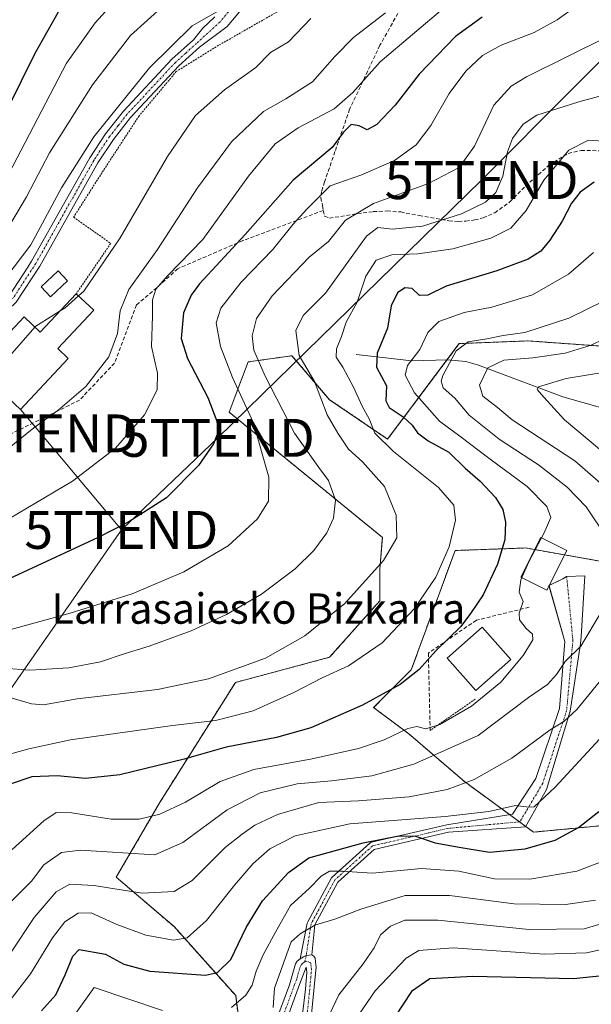
# Model space of a CAD drawing. Units: metres. Extents: x 609926 to 613348, y 4787158 to 4789527.
# Drawn here: x 611684 to 611835, y 4788536 to 4788796 of the extents above; entities that cross this region are included whole.
import ezdxf
from ezdxf.enums import TextEntityAlignment as Align

# ---------------------------------------------------------------- set-up
doc = ezdxf.new("R2010")
doc.units = ezdxf.units.M
doc.header["$MEASUREMENT"] = 0
for name, pattern in [('TRAZO_Y_PUNTO', [1, 0.5, -0.25, 0, -0.25]), ('TRAZOS', [0.75, 0.5, -0.25]), ('TRAZOSX2', [1.5, 1, -0.5])]:
    doc.linetypes.add(name, pattern=pattern)
doc.layers.get('0').update_dxf_attribs({"lineweight": 5})
for name, color, linetype, lineweight in [('Alambrada', 19, 'TRAZOS', 0), ('Arbolado forestal', 92, 'TRAZOS', 0), ('Arbolado forestal CxS', 92, 'Continuous', 0), ('Corriente natural lineal', 142, 'Continuous', 13), ('Curva de nivel maestra', 36, 'Continuous', 30), ('Curva de nivel normal', 36, 'Continuous', 0), ('Edificación', 1, 'Continuous', 13), ('Edificación Cxs', 1, 'Continuous', 13), ('Obra de contención lineal', 1, 'TRAZOSX2', 13), ('Pista pavimentada', 135, 'Continuous', 13), ('Pista pavimentada Cxs', 135, 'Continuous', 0), ('Pista pavimentada eje', 135, 'TRAZO_Y_PUNTO', 0), ('Prado', 92, 'Continuous', 0), ('Prado CxS', 92, 'Continuous', 0), ('Senda', 19, 'TRAZOSX2', 0), ('Tendido', 6, 'Continuous', 0), ('Texto cartográfico', 19, 'Continuous', 0), ('Torre de tendido puntual', 7, 'Continuous', 0), ('Valla', 19, 'TRAZOS', 0)]:
    doc.layers.add(name, color=color, linetype=linetype, lineweight=lineweight)
doc.styles.add('Arial', font='txt', dxfattribs={"height": 0.2})

# ---------------------------------------------------------------- blocks, each defined once
blk = doc.blocks.new('*U153')
at = {"layer": 'Arbolado forestal CxS', "color": 92, "linetype": 'Continuous', "lineweight": 0}
for points in [[(611745.79, 4788500.39, 183.15), (611740.88, 4788538.75, 196.07), (611724.59, 4788556.96, 206.22), (611709.33, 4788569.99, 211.17), (611720.93, 4788589.88, 221.27), (611740.81, 4788621.36, 233.83), (611765.67, 4788627.99, 231.83), (611778.93, 4788642.91, 233.04), (611778.93, 4788651.19, 234.75), (611779.59, 4788659.62, 235.94), (611739.16, 4788692.62, 247.57), (611744.13, 4788705.88, 241.49), (611755.73, 4788707.53, 235.44), (611765.67, 4788695.93, 233.83), (611780.99, 4788685.53, 228.61), (611799.9, 4788710.74, 215.99), (611818.11, 4788711.44, 212.97), (611847.53, 4788709.34, 206.46)], [(611848.93, 4788651.21, 210.56), (611817.41, 4788656.82, 222.04), (611798.82, 4788656.16, 229.18), (611790.47, 4788633.52, 227.64), (611787.22, 4788624.68, 225.4), (611777.28, 4788614.74, 224.01), (611786.6, 4788607.79, 219.61), (611801.31, 4788595.19, 210.08), (611819.52, 4788581.88, 201.9), (611856.64, 4788585.38, 192.6)]]:
    blk.add_polyline3d(points, dxfattribs=at)
blk = doc.blocks.new('*U158')
at = {"layer": 'Prado CxS', "color": 92, "linetype": 'Continuous', "lineweight": 0}
for points in [[(611847.53, 4788709.34, 206.46), (611818.11, 4788711.44, 212.97), (611799.9, 4788710.74, 215.99), (611780.99, 4788685.53, 228.61), (611765.67, 4788695.93, 233.83), (611755.73, 4788707.53, 235.44), (611744.13, 4788705.88, 241.49), (611739.16, 4788692.62, 247.57), (611779.59, 4788659.62, 235.94), (611778.93, 4788651.19, 234.75), (611778.93, 4788642.91, 233.04), (611765.67, 4788627.99, 231.83), (611740.81, 4788621.36, 233.83), (611720.93, 4788589.88, 221.27), (611709.33, 4788569.99, 211.17), (611724.59, 4788556.96, 206.22), (611740.88, 4788538.75, 196.07), (611745.79, 4788500.39, 183.15)], [(611856.64, 4788585.38, 192.6), (611819.52, 4788581.88, 201.9), (611801.31, 4788595.19, 210.08), (611786.6, 4788607.79, 219.61), (611777.28, 4788614.74, 224.01), (611787.22, 4788624.68, 225.4), (611790.47, 4788633.52, 227.64), (611798.82, 4788656.16, 229.18), (611817.41, 4788656.82, 222.04), (611848.93, 4788651.21, 210.56)]]:
    blk.add_polyline3d(points, dxfattribs=at)
blk = doc.blocks.new('*U181')
at = {"layer": 'Curva de nivel normal', "color": 36, "linetype": 'Continuous', "lineweight": 0}
for points in [[(611676.83, 4788531.87, 205), (611686.69, 4788544.49, 205), (611692.5, 4788554.02, 205), (611695.76, 4788558.19, 205), (611699.25, 4788560.51, 205), (611702.72, 4788560.62, 205), (611709.52, 4788557.47, 205), (611717.12, 4788554.72, 205), (611724.43, 4788553.37, 205), (611728.04, 4788553.98, 205), (611733.18, 4788558.54, 205), (611740.59, 4788567.92, 205), (611745.51, 4788573.62, 205), (611749.87, 4788577.47, 205), (611756.54, 4788580.9, 205), (611771.04, 4788584.04, 205), (611796.2, 4788586.01, 205), (611807.68, 4788587.35, 205), (611814.71, 4788588.9, 205), (611818.25, 4788588.47, 205), (611819.72, 4788588.59, 205), (611825.21, 4788593.75, 205), (611842.24, 4788612.09, 205)], [(611836.93, 4788682.88, 205), (611827.66, 4788690.6, 205), (611822.25, 4788696.63, 205), (611820.5, 4788698.62, 205), (611820.85, 4788699.31, 205), (611828.1, 4788701.56, 205), (611838.86, 4788703.32, 205)]]:
    blk.add_polyline3d(points, dxfattribs=at)
blk = doc.blocks.new('*U189')
at = {"layer": 'Curva de nivel normal', "color": 36, "linetype": 'Continuous', "lineweight": 0}
for points in [[(611681.44, 4788563.42, 215), (611686.99, 4788568.92, 215), (611690.19, 4788573.23, 215), (611694.84, 4788576.5, 215), (611699.85, 4788577.14, 215), (611719.49, 4788575.86, 215), (611726.95, 4788579.17, 215), (611738.62, 4788587.76, 215), (611747.37, 4788592.24, 215), (611757.08, 4788594.62, 215), (611766.15, 4788595.41, 215), (611776.82, 4788596.76, 215), (611787.89, 4788599.84, 215), (611804.87, 4788607.32, 215), (611818.21, 4788617.37, 215), (611823.21, 4788620.8, 215), (611825.57, 4788623.42, 215), (611827.88, 4788626.84, 215), (611831.97, 4788630.89, 215), (611837.33, 4788639.9, 215)], [(611838.74, 4788659.71, 215), (611833.37, 4788667.64, 215), (611828.36, 4788672.89, 215), (611820.83, 4788678.78, 215), (611810.45, 4788685.49, 215), (611802.51, 4788691.85, 215), (611798.77, 4788696.32, 215), (611795.62, 4788699.06, 215), (611795.1, 4788700.82, 215), (611795.59, 4788702.31, 215), (611799.08, 4788708.81, 215), (611802.21, 4788711.21, 215), (611807.19, 4788711.97, 215), (611811.47, 4788712.84, 215), (611817.19, 4788713.69, 215), (611828.87, 4788717.42, 215), (611838.3, 4788722.14, 215)]]:
    blk.add_polyline3d(points, dxfattribs=at)
blk = doc.blocks.new('*U194')
at = {"layer": 'Curva de nivel normal', "color": 36, "linetype": 'Continuous', "lineweight": 0}
blk.add_polyline3d([(611841.21, 4788558.86, 185), (611832.92, 4788556.33, 185), (611818.39, 4788556.17, 185), (611794.25, 4788558.62, 185), (611785.52, 4788558.65, 185), (611781.71, 4788557.11, 185), (611779.1, 4788554.83, 185), (611777.43, 4788551.32, 185), (611774.49, 4788547.14, 185), (611768.07, 4788538.99, 185), (611764.02, 4788530.42, 185)], dxfattribs=at)
blk = doc.blocks.new('*U195')
at = {"layer": 'Curva de nivel normal', "color": 36, "linetype": 'Continuous', "lineweight": 0}
for points in [[(611681.54, 4788550.19, 210), (611687.63, 4788559.32, 210), (611693.43, 4788566.14, 210), (611697.1, 4788568.16, 210), (611703.41, 4788567.82, 210), (611716.21, 4788565.81, 210), (611724.58, 4788566.23, 210), (611729.35, 4788569.09, 210), (611738.09, 4788577.79, 210), (611742.61, 4788581.33, 210), (611745.9, 4788583.7, 210), (611751.93, 4788586.52, 210), (611762.84, 4788589.66, 210), (611773.33, 4788590.14, 210), (611786.64, 4788591.16, 210), (611796.73, 4788593.12, 210), (611803.81, 4788595.74, 210), (611813.78, 4788601.38, 210), (611823.87, 4788608.87, 210), (611827.54, 4788611.02, 210), (611830.99, 4788614.24, 210), (611839.24, 4788624.35, 210)], [(611842.72, 4788669.07, 210), (611830.44, 4788679.82, 210), (611813.88, 4788690.6, 210), (611810.04, 4788693.9, 210), (611806.12, 4788696.86, 210), (611805.27, 4788699.8, 210), (611807.45, 4788704.37, 210), (611811.66, 4788706.32, 210), (611819.37, 4788706.98, 210), (611827.85, 4788708.22, 210), (611834.72, 4788710.3, 210), (611844.54, 4788715.03, 210)]]:
    blk.add_polyline3d(points, dxfattribs=at)
blk = doc.blocks.new('*U210')
at = {"layer": 'Curva de nivel normal', "color": 36, "linetype": 'Continuous', "lineweight": 0}
for points in [[(611796.06, 4788799.49, 255), (611779.06, 4788785.01, 255), (611771.82, 4788776.93, 255), (611766.9, 4788772.68, 255), (611757.35, 4788767.63, 255), (611751.29, 4788763.42, 255), (611744.21, 4788754.88, 255), (611732.21, 4788738.16, 255), (611722.87, 4788728.57, 255), (611719.74, 4788725.1, 255), (611718.92, 4788722.28, 255), (611718.88, 4788718.09, 255), (611718.63, 4788709.98, 255), (611720.18, 4788702.95, 255), (611720.1, 4788698.52, 255), (611716.79, 4788691.93, 255), (611709.17, 4788683.16, 255), (611697.76, 4788674.43, 255), (611681.11, 4788664.61, 255)], [(611677.62, 4788749.23, 255), (611696.18, 4788784.66, 255), (611703.73, 4788795.38, 255), (611710.31, 4788802.54, 255)]]:
    blk.add_polyline3d(points, dxfattribs=at)
blk = doc.blocks.new('*U215')
at = {"layer": 'Curva de nivel normal', "color": 36, "linetype": 'Continuous', "lineweight": 0}
blk.add_polyline3d([(611843.05, 4788763.75, 230), (611833.99, 4788764.43, 230), (611828.82, 4788761.77, 230), (611822.22, 4788753.87, 230), (611817.57, 4788745.85, 230), (611813.55, 4788741.16, 230), (611808.25, 4788738.54, 230), (611798.2, 4788735.75, 230), (611788.93, 4788734.42, 230), (611782.08, 4788734.19, 230), (611777.93, 4788732.7, 230), (611775.25, 4788728.48, 230), (611772.95, 4788721.65, 230), (611770.07, 4788716.39, 230), (611768.77, 4788712.61, 230), (611767.45, 4788709.39, 230), (611767.38, 4788707.15, 230), (611769.12, 4788704.48, 230), (611772, 4788699.26, 230), (611774.22, 4788694.26, 230), (611776.1, 4788690.89, 230), (611777.65, 4788687.14, 230), (611782.58, 4788682.3, 230), (611794.38, 4788672.79, 230), (611798.43, 4788668.16, 230), (611798.87, 4788664.14, 230), (611797.28, 4788657.1, 230), (611793.72, 4788649.15, 230), (611788.06, 4788640.82, 230), (611779.54, 4788631.82, 230), (611770.67, 4788625.75, 230), (611763.66, 4788622.55, 230), (611756.21, 4788618.71, 230), (611745.5, 4788613.91, 230), (611740.71, 4788612.6, 230), (611735.5, 4788611.36, 230), (611724.21, 4788610.03, 230), (611697.21, 4788606.25, 230), (611686.21, 4788603.89, 230), (611676.89, 4788601.27, 230)], dxfattribs=at)
blk = doc.blocks.new('*U218')
at = {"layer": 'Curva de nivel normal', "color": 36, "linetype": 'Continuous', "lineweight": 0}
blk.add_polyline3d([(611835.39, 4788734.73, 220), (611828.75, 4788729.08, 220), (611819.21, 4788723.56, 220), (611808.54, 4788720.37, 220), (611801.21, 4788718.91, 220), (611794.54, 4788716.56, 220), (611791.61, 4788713.64, 220), (611789.49, 4788709.17, 220), (611786.24, 4788704.92, 220), (611785.61, 4788702.43, 220), (611788.1, 4788697.71, 220), (611794.66, 4788690.3, 220), (611800.04, 4788686.34, 220), (611808.08, 4788680.26, 220), (611817.87, 4788673.03, 220), (611822.99, 4788667.77, 220), (611824.08, 4788664.83, 220), (611822.29, 4788660.85, 220), (611818.25, 4788653.15, 220), (611816.13, 4788648.41, 220), (611815.71, 4788645.16, 220), (611816.74, 4788642.71, 220), (611815.76, 4788639.63, 220), (611815.85, 4788637.84, 220), (611817.54, 4788635.55, 220), (611819.25, 4788634.13, 220), (611819.37, 4788632.64, 220), (611816.81, 4788628.48, 220), (611810.9, 4788621.47, 220), (611803.13, 4788615.14, 220), (611794.81, 4788610.24, 220), (611791.09, 4788609.08, 220), (611788.72, 4788609.78, 220), (611786.35, 4788609.22, 220), (611780.04, 4788606.24, 220), (611773.31, 4788603.95, 220), (611761.07, 4788601.18, 220), (611745.63, 4788598.39, 220), (611736.77, 4788595.25, 220), (611727.65, 4788589.82, 220), (611720.88, 4788586.59, 220), (611715.34, 4788585.27, 220), (611708.02, 4788585.3, 220), (611697.64, 4788586.94, 220), (611693.49, 4788587.04, 220), (611690.18, 4788584.84, 220), (611681.87, 4788577.26, 220)], dxfattribs=at)
blk = doc.blocks.new('*U232')
at = {"layer": 'Curva de nivel normal', "color": 36, "linetype": 'Continuous', "lineweight": 0}
blk.add_polyline3d([(611673.75, 4788633.19, 245), (611697.18, 4788639.59, 245), (611713.54, 4788644.74, 245), (611727.21, 4788650.55, 245), (611738.87, 4788657.38, 245), (611746.59, 4788664.49, 245), (611749.57, 4788669.15, 245), (611749.58, 4788675.48, 245), (611745.46, 4788690.02, 245), (611740.06, 4788701.79, 245), (611736.82, 4788709.97, 245), (611735.74, 4788716.25, 245), (611736.93, 4788720.04, 245), (611742.31, 4788726.9, 245), (611750.68, 4788735.53, 245), (611756.02, 4788742.27, 245), (611759.66, 4788746.22, 245), (611765.78, 4788752.35, 245), (611773.87, 4788755.14, 245), (611782.78, 4788759.05, 245), (611788.56, 4788763.15, 245), (611792.42, 4788768.23, 245), (611797.28, 4788776.72, 245), (611801.67, 4788782.55, 245), (611806.06, 4788786.73, 245), (611810.96, 4788789.48, 245), (611819.66, 4788792.82, 245), (611825.79, 4788796.11, 245), (611834.35, 4788802.34, 245)], dxfattribs=at)
blk = doc.blocks.new('*U236')
at = {"layer": 'Curva de nivel normal', "color": 36, "linetype": 'Continuous', "lineweight": 0}
blk.add_polyline3d([(611838.82, 4788791.58, 240), (611817.66, 4788781.06, 240), (611813.59, 4788778.65, 240), (611809.04, 4788773.63, 240), (611803.97, 4788762.82, 240), (611799.84, 4788757.19, 240), (611791.78, 4788752.98, 240), (611777.29, 4788747.65, 240), (611769.85, 4788743.33, 240), (611765.39, 4788737.65, 240), (611760.25, 4788733.5, 240), (611750.48, 4788723.36, 240), (611746.4, 4788717.39, 240), (611745.21, 4788712.76, 240), (611745.7, 4788708.97, 240), (611748.65, 4788702.11, 240), (611756.43, 4788687.12, 240), (611762.79, 4788678.07, 240), (611765.33, 4788674.61, 240), (611767.2, 4788669.48, 240), (611766.71, 4788664.68, 240), (611764.96, 4788660.82, 240), (611761.51, 4788656.12, 240), (611756.54, 4788651.34, 240), (611747.68, 4788644.65, 240), (611738.46, 4788639.32, 240), (611729.07, 4788635, 240), (611718.01, 4788630.9, 240), (611711.4, 4788628.93, 240), (611705.19, 4788626.83, 240), (611696.8, 4788625.19, 240), (611686.52, 4788624.6, 240), (611679.77, 4788625.08, 240)], dxfattribs=at)
blk = doc.blocks.new('*U244')
at = {"layer": 'Curva de nivel normal', "color": 36, "linetype": 'Continuous', "lineweight": 0}
blk.add_polyline3d([(611738.34, 4788799.66, 265), (611729.36, 4788794.54, 265), (611718.14, 4788783.46, 265), (611703.42, 4788765.23, 265), (611694.88, 4788751.82, 265), (611686.79, 4788736.82, 265), (611680.18, 4788728.1, 265)], dxfattribs=at)
blk = doc.blocks.new('*U272')
at = {"layer": 'Curva de nivel normal', "color": 36, "linetype": 'Continuous', "lineweight": 0}
for points in [[(611840.89, 4788575.36, 195), (611830.95, 4788571.6, 195), (611818.55, 4788569.44, 195), (611809.17, 4788569.56, 195), (611799.8, 4788571.57, 195), (611789.97, 4788572.25, 195), (611776.92, 4788571.04, 195), (611768.97, 4788571.56, 195), (611765.65, 4788571.56, 195), (611763.44, 4788570.23, 195), (611760.35, 4788567.07, 195), (611755.31, 4788562.49, 195), (611751.38, 4788555.49, 195), (611748.1, 4788549.49, 195), (611746.23, 4788545.16, 195), (611745.22, 4788541.49, 195), (611743.56, 4788538.83, 195), (611739.76, 4788535.58, 195)], [(611721.52, 4788534.8, 195), (611703.54, 4788540.91, 195), (611698.68, 4788534.09, 195)]]:
    blk.add_polyline3d(points, dxfattribs=at)
blk = doc.blocks.new('*U276')
at = {"layer": 'Curva de nivel normal', "color": 36, "linetype": 'Continuous', "lineweight": 0}
blk.add_polyline3d([(611849.34, 4788779.38, 235), (611831.45, 4788774.52, 235), (611820.41, 4788770.96, 235), (611816.74, 4788768.61, 235), (611813.98, 4788764.87, 235), (611812.66, 4788761.32, 235), (611811.4, 4788754.89, 235), (611809.54, 4788750.62, 235), (611806.87, 4788748.05, 235), (611800.51, 4788744.97, 235), (611790.2, 4788741.67, 235), (611782.28, 4788740.93, 235), (611778.36, 4788741.37, 235), (611775.39, 4788739.1, 235), (611764.54, 4788724.05, 235), (611758.7, 4788718.18, 235), (611756.73, 4788714.18, 235), (611757.59, 4788707.56, 235), (611761.64, 4788700.71, 235), (611764.99, 4788691.93, 235), (611767.8, 4788687.08, 235), (611770.69, 4788682.85, 235), (611774.31, 4788679.53, 235), (611780.2, 4788673.03, 235), (611783.26, 4788665.48, 235), (611783.38, 4788659.48, 235), (611779.93, 4788653.48, 235), (611769.7, 4788642.15, 235), (611759.14, 4788633.62, 235), (611748.71, 4788627.78, 235), (611733.65, 4788622.34, 235), (611720.23, 4788619.52, 235), (611698.99, 4788617.02, 235), (611690.15, 4788615.46, 235), (611686.97, 4788615.72, 235), (611681.83, 4788617.24, 235)], dxfattribs=at)
blk = doc.blocks.new('*U284')
at = {"layer": 'Curva de nivel normal', "color": 36, "linetype": 'Continuous', "lineweight": 0}
for points in [[(611780.46, 4788798.02, 260), (611771.94, 4788791.48, 260), (611767.03, 4788786.48, 260), (611761.17, 4788779.76, 260), (611754.12, 4788775.28, 260), (611748.2, 4788771.96, 260), (611739.76, 4788763.94, 260), (611730.77, 4788751.83, 260), (611720.18, 4788735.56, 260), (611712.65, 4788724.98, 260), (611710.35, 4788719.39, 260), (611709.62, 4788713.38, 260), (611707.39, 4788707.26, 260), (611701.32, 4788699.43, 260), (611693.87, 4788693.08, 260), (611687.54, 4788688.54, 260), (611679.21, 4788681.75, 260)], [(611680.84, 4788741.48, 260), (611685.61, 4788749.48, 260), (611691.74, 4788761.02, 260), (611703.03, 4788778.96, 260), (611713.11, 4788792.02, 260), (611722.08, 4788800.08, 260)]]:
    blk.add_polyline3d(points, dxfattribs=at)
blk = doc.blocks.new('*U296')
at = {"layer": 'Curva de nivel maestra', "color": 36, "linetype": 'Continuous', "lineweight": 30}
blk.add_polyline3d([(611835.54, 4788753.33, 225), (611831.87, 4788750.69, 225), (611829.52, 4788747.8, 225), (611827.11, 4788743.06, 225), (611823.85, 4788738.01, 225), (611821.43, 4788735.14, 225), (611818.09, 4788732.98, 225), (611809.82, 4788729.91, 225), (611796.43, 4788725.88, 225), (611791.56, 4788723.48, 225), (611789.39, 4788723.43, 225), (611787.5, 4788725.26, 225), (611785.54, 4788725.44, 225), (611783.56, 4788724.16, 225), (611781.95, 4788720.72, 225), (611780.94, 4788714.84, 225), (611778.24, 4788708.22, 225), (611778.07, 4788704.52, 225), (611780.67, 4788699.55, 225), (611780.51, 4788695.68, 225), (611781.39, 4788693.89, 225), (611785.11, 4788691.38, 225), (611787.44, 4788689.2, 225), (611788.85, 4788687.16, 225), (611791.72, 4788685.05, 225), (611797.12, 4788682.13, 225), (611801.49, 4788677.9, 225), (611805.42, 4788674.42, 225), (611809.5, 4788670.11, 225), (611811.37, 4788666.98, 225), (611812.1, 4788663.59, 225), (611811.95, 4788658.93, 225), (611810.03, 4788652.57, 225), (611806.19, 4788644.5, 225), (611802.88, 4788639.57, 225), (611800.31, 4788636.15, 225), (611793.69, 4788629.72, 225), (611789.35, 4788624.78, 225), (611784.33, 4788620.81, 225), (611774.37, 4788615.38, 225), (611760.75, 4788609.42, 225), (611751.62, 4788606.8, 225), (611738.39, 4788604.31, 225), (611727.29, 4788601.08, 225), (611710.26, 4788597.02, 225), (611701.17, 4788596.01, 225), (611693.73, 4788596.73, 225), (611687.03, 4788596.5, 225), (611681.29, 4788594.51, 225)], dxfattribs=at)
blk = doc.blocks.new('*U307')
at = {"layer": 'Curva de nivel maestra', "color": 36, "linetype": 'Continuous', "lineweight": 30}
for points in [[(611805.98, 4788796.84, 250), (611798.9, 4788791.75, 250), (611789.32, 4788781.82, 250), (611782.94, 4788773.58, 250), (611778.11, 4788768.48, 250), (611775.54, 4788767.16, 250), (611773.51, 4788768.14, 250), (611771.36, 4788768.5, 250), (611769.36, 4788766.53, 250), (611766.34, 4788762.42, 250), (611756.03, 4788753.82, 250), (611743.34, 4788739.48, 250), (611731.3, 4788726.48, 250), (611729.07, 4788723.53, 250), (611727.08, 4788718.82, 250), (611726.44, 4788712.06, 250), (611728.13, 4788706.81, 250), (611733.48, 4788696.51, 250), (611735.91, 4788690.26, 250), (611736.13, 4788687.21, 250), (611735.04, 4788684.28, 250), (611731.07, 4788678.57, 250), (611722.59, 4788670.08, 250), (611712.69, 4788663.72, 250), (611704.54, 4788659.57, 250), (611672.21, 4788644.65, 250)], [(611677.12, 4788765.66, 250), (611687.92, 4788787.37, 250), (611694.11, 4788798.22, 250)]]:
    blk.add_polyline3d(points, dxfattribs=at)
blk = doc.blocks.new('*U310')
at = {"layer": 'Curva de nivel maestra', "color": 36, "linetype": 'Continuous', "lineweight": 30}
blk.add_polyline3d([(611840.26, 4788544.21, 175), (611830.07, 4788543.16, 175), (611803.48, 4788543.81, 175), (611792.11, 4788543.17, 175), (611787.29, 4788539.87, 175), (611780.67, 4788529.83, 175)], dxfattribs=at)
blk = doc.blocks.new('5TTEND')
blk.add_text('5TTEND', height=10).set_placement((0, 0), align=Align.MIDDLE_CENTER)

msp = doc.modelspace()

# ---------------------------------------------------------------- linework, layer by layer
at = {"layer": 'Alambrada', "color": 19, "linetype": 'TRAZOS', "lineweight": 0}
msp.add_polyline3d([(611877.6, 4788869.68, 269.99), (611865.7, 4788864.52, 278.6), (611851.03, 4788860.79, 267.68), (611825.15, 4788856.57, 265.37), (611815.73, 4788852.14, 264.97), (611808.2, 4788844.39, 272.19), (611802.88, 4788833.88, 275.34), (611793.65, 4788819.86, 273.19), (611793.87, 4788817.15, 264), (611793.96, 4788815.8, 264.07), (611789.76, 4788815.48, 265.38), (611766.69, 4788801.38, 265.12), (611763.15, 4788804.34, 269.47), (611762.89, 4788804.55, 270.7), (611762.58, 4788804.38, 271.49), (611755.19, 4788800.15, 266.77), (611736.37, 4788789.41, 269.09), (611725.19, 4788782.51, 266.62), (611715.37, 4788770.81, 266.72), (611705.14, 4788755.18, 273.68), (611698.07, 4788744.08, 270.06), (611707.87, 4788737.16, 265.95), (611698.77, 4788723.86, 270.08)], dxfattribs=at)
at = {"layer": 'Arbolado forestal', "color": 92, "linetype": 'TRAZOS', "lineweight": 0}
for points in [[(611742.79, 4788523.82, 190.19), (611740.88, 4788538.75, 196.07), (611724.58, 4788556.96, 206.22), (611709.33, 4788569.99, 211.17), (611720.93, 4788589.88, 221.27), (611740.81, 4788621.36, 233.83), (611765.67, 4788627.99, 231.83), (611778.93, 4788642.91, 233.04), (611778.93, 4788651.19, 234.75), (611779.59, 4788659.62, 235.94), (611739.15, 4788692.62, 247.57), (611744.13, 4788705.88, 241.49), (611755.73, 4788707.53, 235.44), (611765.67, 4788695.93, 233.83), (611780.99, 4788685.53, 228.61), (611796.65, 4788706.41, 215.46), (611799.9, 4788710.74, 215.99), (611818.11, 4788711.44, 212.97), (611847.53, 4788709.34, 206.46)], [(611848.93, 4788651.21, 210.56), (611827.68, 4788654.99, 218.42), (611819.81, 4788656.39, 220.37), (611817.41, 4788656.82, 222.04), (611798.82, 4788656.16, 229.18), (611790.47, 4788633.52, 227.64), (611787.22, 4788624.68, 225.4), (611777.27, 4788614.74, 224.01), (611786.6, 4788607.79, 219.61), (611801.31, 4788595.19, 210.08), (611813.21, 4788586.49, 204.27), (611815.82, 4788584.58, 203.77), (611817.46, 4788583.38, 203.2), (611819.52, 4788581.88, 201.9), (611856.64, 4788585.38, 192.6)]]:
    msp.add_polyline3d(points, dxfattribs=at)
at = {"layer": 'Corriente natural lineal', "color": 142, "linetype": 'Continuous', "lineweight": 13}
msp.add_polyline3d([(611772.64, 4788707.87, 227), (611787.38, 4788706.19, 219.66), (611796.89, 4788706.41, 215.38), (611801.62, 4788706.04, 213.57), (611804.74, 4788705.13, 211.86), (611827.23, 4788696.65, 203.38), (611843.69, 4788692, 198.64)], dxfattribs=at)
at = {"layer": 'Curva de nivel maestra', "color": 36, "linetype": 'Continuous', "lineweight": 30}
msp.add_polyline3d([(611689.61, 4788534.77, 200), (611693.38, 4788538.98, 200), (611695.88, 4788544.24, 200), (611697.88, 4788549.15, 200), (611699.54, 4788550.9, 200), (611706.51, 4788549.65, 200), (611711.34, 4788547.02, 200), (611718.21, 4788545.22, 200), (611732.87, 4788544.16, 200), (611736.09, 4788544.84, 200), (611739.59, 4788548.3, 200), (611743.66, 4788556.72, 200), (611747.96, 4788563.72, 200), (611754.8, 4788571.25, 200), (611760.21, 4788575.1, 200), (611774.56, 4788579.05, 200), (611783.96, 4788580.87, 200), (611788.32, 4788580.78, 200), (611793.56, 4788579.07, 200), (611799.87, 4788577.89, 200), (611807.89, 4788576.58, 200), (611817.27, 4788577.45, 200), (611825.22, 4788579.79, 200), (611831.42, 4788583.14, 200), (611836.73, 4788587.35, 200)], dxfattribs=at)
at = {"layer": 'Curva de nivel normal', "color": 36, "linetype": 'Continuous', "lineweight": 0}
for points in [[(611699.36, 4788723.31, 265), (611700.78, 4788724.57, 265), (611710.36, 4788738.67, 265), (611722.88, 4788760.06, 265), (611730.29, 4788770.92, 265), (611737.94, 4788777.71, 265), (611746.21, 4788783.58, 265), (611750.04, 4788787.53, 265), (611754.78, 4788790.3, 265), (611760.68, 4788796.48, 265)], [(611694.54, 4788719.37, 265), (611695.83, 4788720.18, 265), (611699.36, 4788723.31, 265)], [(611687.84, 4788715.13, 265), (611694.54, 4788719.37, 265)], [(611673.36, 4788705.42, 265), (611674.74, 4788704.81, 265), (611677.45, 4788704.21, 265), (611680.61, 4788706.79, 265), (611687.8, 4788715.1, 265), (611687.84, 4788715.13, 265)], [(611750.74, 4788535.59, 190), (611751.12, 4788540.72, 190), (611755.55, 4788552.95, 190), (611757.87, 4788555.06, 190), (611761.79, 4788557.32, 190), (611767.03, 4788558.91, 190), (611773.88, 4788561.55, 190), (611785.6, 4788565.14, 190), (611797.35, 4788565.18, 190), (611814.44, 4788563, 190), (611827.93, 4788562.76, 190), (611835.92, 4788563.94, 190)], [(611837.87, 4788551.02, 180), (611833.52, 4788550.03, 180), (611822.34, 4788549.7, 180), (611798.3, 4788551.32, 180), (611789.27, 4788550.64, 180), (611785.86, 4788548.62, 180), (611777.66, 4788540, 180), (611773.5, 4788533.83, 180)]]:
    msp.add_polyline3d(points, dxfattribs=at)
at = {"layer": 'Edificación', "color": 1, "linetype": 'Continuous', "lineweight": 13}
for points in [[(611696.42, 4788727.33, 269.82), (611691.93, 4788723.07, 267.56), (611689.46, 4788725.68, 268.4), (611693.96, 4788729.93, 269.08), (611696.42, 4788727.33, 269.82)], [(611703.39, 4788719.51, 267.57), (611693.92, 4788709.42, 271), (611696.67, 4788706.84, 265.84), (611684.01, 4788693.39, 262.1), (611672.35, 4788704.34, 270.8), (611685.01, 4788717.81, 270.89), (611689.28, 4788713.77, 272.61), (611698.77, 4788723.86, 270.08)], [(611698.77, 4788723.86, 270.08), (611703.39, 4788719.51, 267.57)], [(611828.29, 4788656.2, 222.31), (611823.02, 4788645.66, 218.59), (611816.16, 4788649.09, 222.33), (611821.43, 4788659.63, 240.3), (611828.29, 4788656.2, 222.31)], [(611813.54, 4788627.42, 224.2), (611804.27, 4788619.23, 223.5), (611796.72, 4788627.77, 226.07), (611805.99, 4788635.96, 226.46), (611813.54, 4788627.42, 224.2)]]:
    msp.add_polyline3d(points, dxfattribs=at)
at = {"layer": 'Edificación Cxs', "color": 1, "linetype": 'Continuous', "lineweight": 13}
for points in [[(611696.42, 4788727.33, 269.81), (611691.93, 4788723.07, 267.56), (611689.46, 4788725.68, 268.4), (611693.96, 4788729.93, 269.08), (611696.42, 4788727.33, 269.81)], [(611703.39, 4788719.51, 267.57), (611693.92, 4788709.42, 271), (611696.67, 4788706.84, 265.84), (611684.01, 4788693.39, 262.1), (611672.35, 4788704.34, 270.8), (611685.01, 4788717.81, 270.89), (611689.28, 4788713.77, 272.61), (611698.77, 4788723.86, 270.08), (611703.39, 4788719.51, 267.57)], [(611828.29, 4788656.2, 222.31), (611823.02, 4788645.66, 218.59), (611816.16, 4788649.09, 222.33), (611821.43, 4788659.63, 240.3), (611828.29, 4788656.2, 222.31)], [(611813.54, 4788627.42, 224.2), (611804.27, 4788619.23, 223.5), (611796.72, 4788627.77, 226.07), (611805.99, 4788635.96, 226.46), (611813.54, 4788627.42, 224.2)]]:
    msp.add_polyline3d(points, close=True, dxfattribs=at)
at = {"layer": 'Obra de contención lineal', "color": 1, "linetype": 'TRAZOSX2', "lineweight": 13}
msp.add_polyline3d([(611818.33, 4788641.18, 219.91), (611804.42, 4788637.77, 224.28), (611791.75, 4788629.12, 226.49), (611792.22, 4788608.72, 220.18)], dxfattribs=at)
at = {"layer": 'Pista pavimentada', "color": 135, "linetype": 'Continuous', "lineweight": 13}
for points in [[(611743.46, 4788800.3, 264.71), (611740.95, 4788797.23, 265.21), (611738.62, 4788794.36, 265.57), (611731.28, 4788788.94, 265.68), (611725.82, 4788784, 265.97), (611713.12, 4788770.41, 265.92), (611708.56, 4788764.59, 266.23), (611704.46, 4788758.4, 266.21), (611689.12, 4788731.19, 266.01), (611682.88, 4788721.65, 265.97), (611680.93, 4788719.81, 266.08), (611678.73, 4788718.28, 266.14), (611669.65, 4788713.79, 265.79), (611664.31, 4788711.68, 265.66), (611654.59, 4788709.1, 266.01), (611650.12, 4788707.36, 266.02), (611643.53, 4788703.34, 265.81), (611635.99, 4788698.25, 265.42), (611632.17, 4788695.39, 265.17)], [(611629.95, 4788696.67, 264.45), (611630.46, 4788697.22, 264.55), (611634.56, 4788700.31, 264.9), (611642.14, 4788705.42, 265.45), (611649.03, 4788709.61, 265.56), (611653.88, 4788711.5, 265.75), (611663.52, 4788714.05, 265.88), (611668.67, 4788716.09, 265.93), (611677.4, 4788720.4, 265.97), (611681.04, 4788723.34, 265.97), (611685.95, 4788730.89, 265.49), (611686.97, 4788732.45, 265.6), (611702.34, 4788759.72, 265.67), (611706.53, 4788766.05, 265.53), (611711.23, 4788772.04, 265.31), (611724.04, 4788785.75, 265.42), (611729.71, 4788790.89, 265.29), (611732.22, 4788793.97, 265.18), (611735.32, 4788796.91, 265)], [(611823.66, 4788646.96, 218.42), (611827.29, 4788648.72, 218.14), (611828.26, 4788649.34, 218.13), (611833.05, 4788649.5, 217.81), (611832.12, 4788633.43, 215.46), (611831.93, 4788631.58, 214.96), (611829.21, 4788613.74, 209.75), (611829.18, 4788613.62, 209.72), (611829.13, 4788613.5, 209.69), (611822.95, 4788593.16, 205.24), (611817.39, 4788583.26, 203.16), (611797.05, 4788581.89, 201.69), (611777.45, 4788577.32, 198.57), (611767.85, 4788568.67, 193.99), (611761.73, 4788557.4, 190.07), (611760.96, 4788549.49, 188.34)], [(611757.86, 4788548.5, 188.53), (611759.78, 4788557.88, 190.48), (611759.82, 4788558.05, 190.53), (611759.89, 4788558.2, 190.57), (611766.17, 4788569.78, 194.61), (611766.26, 4788569.92, 194.65), (611766.38, 4788570.04, 194.67), (611776.3, 4788578.97, 199.96), (611776.44, 4788579.08, 200.04), (611776.59, 4788579.15, 200.09), (611776.74, 4788579.2, 200.1), (611796.58, 4788583.83, 202.91), (611813.97, 4788586.61, 204.3), (611820.09, 4788595.98, 206.62), (611826.36, 4788614.47, 210.84), (611827.82, 4788632.17, 216.15), (611823.61, 4788646.85, 218.43)], [(611823.61, 4788646.85, 218.43), (611823.59, 4788646.92, 218.43), (611823.66, 4788646.96, 218.42)], [(611751.14, 4788530.99, 190.24), (611755.1, 4788541.62, 188.95), (611756.64, 4788547.17, 188.61), (611757.13, 4788547.87, 188.58), (611757.86, 4788548.5, 188.53)], [(611760.96, 4788549.49, 188.34), (611759.48, 4788549.3, 188.48), (611758.75, 4788549.02, 188.52), (611757.86, 4788548.5, 188.53)], [(611760.96, 4788549.49, 188.34), (611759.48, 4788549.3, 188.48), (611758.75, 4788549.02, 188.52), (611757.86, 4788548.5, 188.53)], [(611760.96, 4788549.49, 188.34), (611761.54, 4788549.2, 188.25), (611761.88, 4788548.64, 188.18), (611762.07, 4788546.91, 187.98), (611762.1, 4788546.31, 187.91), (611760.36, 4788528.53, 185.91)], [(611757.87, 4788528.63, 186.68), (611759.28, 4788540.44, 187.93), (611759.64, 4788544.94, 188.09), (611759.46, 4788546.24, 188.21), (611757.75, 4788541.72, 188.33), (611753.5, 4788530.11, 189.02)]]:
    msp.add_polyline3d(points, dxfattribs=at)
at = {"layer": 'Pista pavimentada Cxs', "color": 135, "linetype": 'Continuous', "lineweight": 0}
for points in [[(611681.04, 4788723.34, 265.97), (611685.95, 4788730.89, 265.49), (611686.97, 4788732.45, 265.6), (611702.34, 4788759.72, 265.67), (611706.53, 4788766.05, 265.53), (611711.23, 4788772.04, 265.31), (611724.04, 4788785.75, 265.42), (611729.71, 4788790.89, 265.29), (611732.22, 4788793.97, 265.18), (611735.32, 4788796.91, 265)], [(611740.95, 4788797.23, 265.21), (611738.62, 4788794.36, 265.57), (611731.28, 4788788.94, 265.68), (611725.82, 4788784, 265.97), (611713.12, 4788770.41, 265.92), (611708.56, 4788764.59, 266.23), (611704.46, 4788758.4, 266.21), (611689.12, 4788731.19, 266.01), (611682.88, 4788721.65, 265.97)], [(611751.14, 4788530.99, 190.24), (611755.1, 4788541.62, 188.95), (611756.64, 4788547.17, 188.61), (611757.13, 4788547.87, 188.58), (611757.86, 4788548.5, 188.53), (611758.75, 4788549.02, 188.52), (611759.48, 4788549.3, 188.48), (611760.96, 4788549.49, 188.34), (611761.54, 4788549.2, 188.25), (611761.88, 4788548.64, 188.18), (611762.07, 4788546.91, 187.98), (611762.1, 4788546.31, 187.91), (611760.36, 4788528.53, 185.91)], [(611757.87, 4788528.63, 186.68), (611759.28, 4788540.44, 187.93), (611759.64, 4788544.94, 188.09), (611759.46, 4788546.24, 188.21), (611757.75, 4788541.72, 188.33), (611753.5, 4788530.11, 189.02)]]:
    msp.add_polyline3d(points, dxfattribs=at)
msp.add_polyline3d([(611760.96, 4788549.49, 188.34), (611759.48, 4788549.3, 188.48), (611758.75, 4788549.02, 188.52), (611757.86, 4788548.5, 188.53), (611759.78, 4788557.88, 190.48), (611759.82, 4788558.05, 190.53), (611759.89, 4788558.2, 190.57), (611766.17, 4788569.78, 194.61), (611766.26, 4788569.92, 194.65), (611766.38, 4788570.04, 194.67), (611776.3, 4788578.97, 199.96), (611776.44, 4788579.08, 200.04), (611776.59, 4788579.15, 200.09), (611776.74, 4788579.2, 200.1), (611796.58, 4788583.83, 202.91), (611813.97, 4788586.61, 204.3), (611820.09, 4788595.98, 206.62), (611826.36, 4788614.47, 210.84), (611827.82, 4788632.17, 216.15), (611823.59, 4788646.92, 218.43), (611827.29, 4788648.72, 218.14), (611828.26, 4788649.34, 218.13), (611833.05, 4788649.5, 217.81), (611832.12, 4788633.43, 215.46), (611831.93, 4788631.58, 214.96), (611829.21, 4788613.74, 209.75), (611829.18, 4788613.62, 209.72), (611829.13, 4788613.5, 209.69), (611822.95, 4788593.16, 205.24), (611817.39, 4788583.26, 203.16), (611797.05, 4788581.89, 201.69), (611777.45, 4788577.32, 198.57), (611767.85, 4788568.67, 193.99), (611761.73, 4788557.4, 190.07), (611760.96, 4788549.49, 188.34)], close=True, dxfattribs=at)
at = {"layer": 'Pista pavimentada eje', "color": 135, "linetype": 'TRAZO_Y_PUNTO', "lineweight": 0}
for points in [[(611738.97, 4788798.26, 265.09), (611736.74, 4788795.56, 265.39), (611730.5, 4788789.92, 265.51), (611727.66, 4788787.35, 265.66), (611724.93, 4788784.88, 265.71), (611712.18, 4788771.23, 265.62), (611709.83, 4788768.23, 265.66), (611707.55, 4788765.32, 265.86), (611703.4, 4788759.06, 265.96), (611688.05, 4788731.82, 265.81), (611684.42, 4788726.27, 265.72), (611681.96, 4788722.5, 266.01)], [(611828.26, 4788649.34, 218.13), (611829.91, 4788632.47, 215.8), (611828.26, 4788613.95, 210.1), (611821.95, 4788594.75, 205.97), (611815.91, 4788584.59, 203.78), (611796.84, 4788582.86, 202.27), (611776.99, 4788578.23, 199.22), (611767.07, 4788569.3, 194.31), (611760.79, 4788557.73, 190.3), (611759.48, 4788549.3, 188.48), (611759.11, 4788547.63, 188.35)], [(611759.11, 4788547.63, 188.35), (611758.62, 4788547.34, 188.38), (611758.17, 4788546.88, 188.41), (611757.74, 4788545.88, 188.41), (611756.97, 4788543.11, 188.45), (611756.43, 4788541.67, 188.64), (611755.36, 4788538.77, 188.99), (611753.38, 4788533.45, 189.05), (611752.32, 4788530.55, 189.72), (611751.81, 4788529.06, 190.1), (611751.31, 4788527.61, 190.13), (611750.79, 4788526.63, 189.96), (611750.13, 4788525.54, 189.78), (611749.75, 4788524.99, 189.71), (611747.66, 4788524.15, 189.82), (611742.41, 4788522.52, 189.97)], [(611759.82, 4788534.49, 186.89), (611760.69, 4788543.38, 187.79), (611760.87, 4788545.65, 187.97), (611760.77, 4788546.43, 188.05), (611760.67, 4788547.44, 188.16), (611759.63, 4788547.83, 188.3), (611759.11, 4788547.63, 188.35)]]:
    msp.add_polyline3d(points, dxfattribs=at)
at = {"layer": 'Prado', "color": 92, "linetype": 'Continuous', "lineweight": 0}
for points in [[(611742.79, 4788523.82, 190.19), (611740.88, 4788538.75, 196.07), (611724.58, 4788556.96, 206.22), (611709.33, 4788569.99, 211.17), (611720.93, 4788589.88, 221.27), (611740.81, 4788621.36, 233.83), (611765.67, 4788627.99, 231.83), (611778.93, 4788642.91, 233.04), (611778.93, 4788651.19, 234.75), (611779.59, 4788659.62, 235.94), (611739.15, 4788692.62, 247.57), (611744.13, 4788705.88, 241.49), (611755.73, 4788707.53, 235.44), (611765.67, 4788695.93, 233.83), (611780.99, 4788685.53, 228.61), (611796.65, 4788706.41, 215.46), (611799.9, 4788710.74, 215.99), (611818.11, 4788711.44, 212.97), (611847.53, 4788709.34, 206.46)], [(611848.93, 4788651.21, 210.56), (611827.68, 4788654.99, 218.42), (611819.81, 4788656.39, 220.37), (611817.41, 4788656.82, 222.04), (611798.82, 4788656.16, 229.18), (611790.47, 4788633.52, 227.64), (611787.22, 4788624.68, 225.4), (611777.27, 4788614.74, 224.01), (611786.6, 4788607.79, 219.61), (611801.31, 4788595.19, 210.08), (611813.21, 4788586.49, 204.27), (611815.82, 4788584.58, 203.77), (611817.46, 4788583.38, 203.2), (611819.52, 4788581.88, 201.9), (611856.64, 4788585.38, 192.6)]]:
    msp.add_polyline3d(points, dxfattribs=at)
at = {"layer": 'Senda', "color": 19, "linetype": 'TRAZOSX2', "lineweight": 0}
for points in [[(611793.77, 4788818.51, 263.42), (611792.83, 4788816.75, 263.12), (611787.41, 4788804.37, 260.86), (611778.94, 4788789.42, 256.55), (611770.96, 4788772.55, 252.59), (611767.07, 4788761.36, 249.07), (611764.34, 4788753.4, 245.62), (611763.52, 4788750.85, 245.04), (611763.35, 4788749.21, 244.5), (611763.8, 4788747.07, 243.48), (611763.97, 4788745.85, 242.9)], [(611763.97, 4788745.85, 242.9), (611764.35, 4788744.33, 242.07), (611765.66, 4788743.81, 241.2), (611773.06, 4788745.01, 239.17), (611777.21, 4788745.55, 238.2), (611780.88, 4788745.72, 238.21), (611784.43, 4788745.45, 237.5), (611789.34, 4788744.5, 236.39), (611797.17, 4788743.11, 234.34), (611799.67, 4788742.95, 234.05), (611801.61, 4788743.06, 233.94), (611803.98, 4788743.35, 233.49), (611806.23, 4788743.9, 233.14), (611809.31, 4788745.26, 232.91), (611813.25, 4788748.09, 232.51), (611817.42, 4788752.29, 231.08), (611823.59, 4788757.8, 230.11), (611828.69, 4788760.91, 229.43), (611832.07, 4788761.66, 228.66), (611836.85, 4788761.6, 228.15)], [(611763.97, 4788745.85, 242.9), (611742.76, 4788737.89, 249.39), (611725.56, 4788730.48, 254.5), (611720, 4788725.46, 255.23), (611714.71, 4788720.96, 257.16), (611708.89, 4788705.61, 259.19), (611699.63, 4788695.82, 259.5), (611680.84, 4788686.56, 260.81), (611659.94, 4788683.39, 262.91)]]:
    msp.add_polyline3d(points, dxfattribs=at)
at = {"layer": 'Tendido', "color": 6, "linetype": 'Continuous', "lineweight": 0}
for points in [[(612024.72, 4788970.28, 268.68), (611977.9, 4788924.78, 266.62), (611921.41, 4788868.76, 261.8), (611887.15, 4788835.22, 251.73), (611853.81, 4788802.15, 240.39), (611805.79, 4788753.86, 236.94), (611736.14, 4788685.87, 249.66), (611710.67, 4788661.59, 249.74)], [(611710.67, 4788661.59, 249.74), (611689.44, 4788687.06, 259.33), (611684.01, 4788693.39, 261.85)], [(611710.67, 4788661.59, 249.74), (611658.08, 4788586.18, 228.88), (611641.02, 4788527.51, 221.07)]]:
    msp.add_polyline3d(points, dxfattribs=at)
at = {"layer": 'Valla', "color": 19, "linetype": 'TRAZOS', "lineweight": 0}
msp.add_polyline3d([(611804.11, 4788616.91, 220.49), (611792.22, 4788608.72, 220.18)], dxfattribs=at)

# ---------------------------------------------------------------- block references
at = {"layer": 'Arbolado forestal CxS', "color": 92, "linetype": 'Continuous', "lineweight": 0}
msp.add_blockref('*U153', (0, 0), dxfattribs=at)
at = {"layer": 'Curva de nivel maestra', "color": 36, "linetype": 'Continuous', "lineweight": 30}
for name in ['*U296', '*U307', '*U310']:
    msp.add_blockref(name, (0, 0), dxfattribs=at)
at = {"layer": 'Curva de nivel normal', "color": 36, "linetype": 'Continuous', "lineweight": 0}
for name in ['*U210', '*U284', '*U276', '*U236', '*U215', '*U244', '*U272', '*U218', '*U189', '*U181', '*U195', '*U194', '*U232']:
    msp.add_blockref(name, (0, 0), dxfattribs=at)
at = {"layer": 'Prado CxS', "color": 92, "linetype": 'Continuous', "lineweight": 0}
msp.add_blockref('*U158', (0, 0), dxfattribs=at)
at = {"layer": 'Torre de tendido puntual', "linetype": 'Continuous', "lineweight": 0}
for p in [(611805.79, 4788753.86, 236.61), (611689.44, 4788687.06, 259.35), (611736.14, 4788685.87, 249.46), (611710.67, 4788661.59, 249.64)]:
    msp.add_blockref('5TTEND', p, dxfattribs=at)

# ---------------------------------------------------------------- texts
at = {"layer": 'Texto cartográfico', "color": 19, "linetype": 'Continuous', "lineweight": 0, "style": 'Arial'}
msp.add_text('Larrasaiesko Bizkarra', height=8, dxfattribs=at).set_placement((611746.87, 4788640.84), align=Align.MIDDLE_CENTER)

doc.saveas('drawing.dxf')
